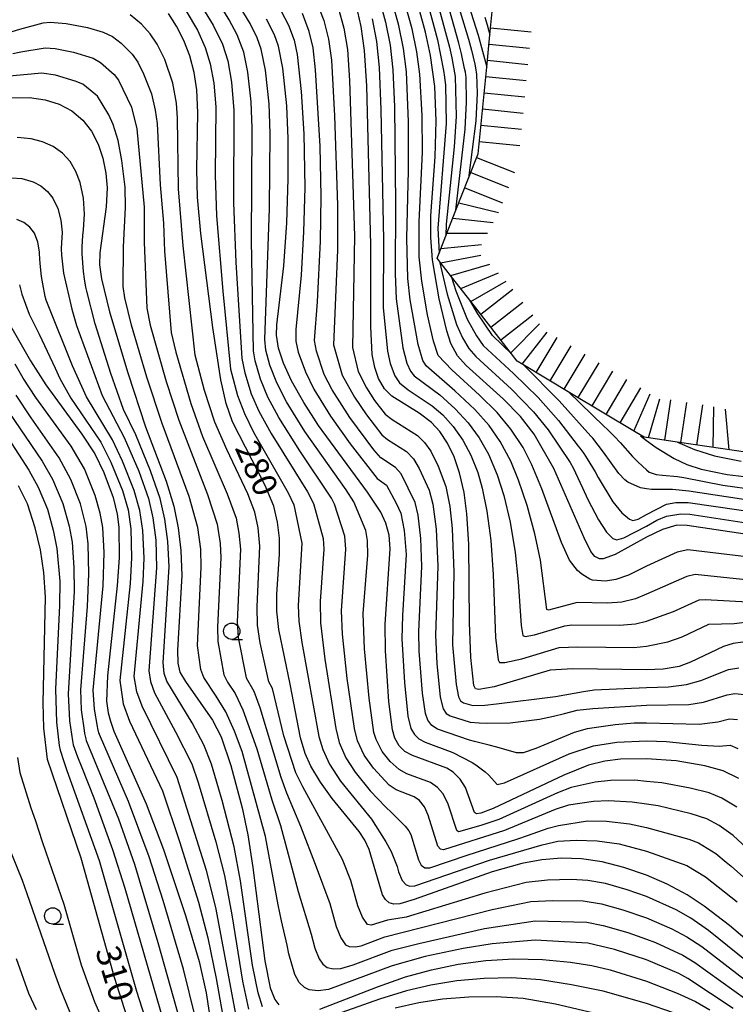
# Model space of a CAD drawing. Extents: x -10000 to -8000, y 96000 to 97501.
# Drawn here: x -8217 to -8107, y 96848 to 96999 of the extents above; entities that cross this region are included whole.
import ezdxf

# ---------------------------------------------------------------- set-up
doc = ezdxf.new("R2010")
doc.units = 0
for name, color, linetype in [('6331000', 2, 'Continuous'), ('7101000', 4, 'Continuous'), ('7102000', 2, 'Continuous'), ('7201110', 2, 'Continuous'), ('7201990', 2, 'Continuous')]:
    doc.layers.add(name, color=color, linetype=linetype)
doc.styles.add('ROMANS', font='romans')

# ---------------------------------------------------------------- blocks, each defined once
blk = doc.blocks.new('633100')
at = {"layer": '6331000'}
blk.add_lwpolyline([(0, -0.5), (0.67, -0.5)], dxfattribs=at)
blk.add_circle((0, 0), 0.5, dxfattribs=at)

msp = doc.modelspace()

# ---------------------------------------------------------------- linework, layer by layer
at = {"layer": '7101000', "flags": 128}
for points in [[(-8148.76, 97039.2), (-8147.95, 97035.84), (-8147.62, 97033.21), (-8147.56, 97030.08), (-8148.03, 97023.57), (-8149.5, 97008.67), (-8149.49, 97006.68), (-8149.14, 97004.86), (-8146.55, 96996.66), (-8145.22, 96991.74)], [(-8105.56, 96920.14), (-8114.47, 96921.47), (-8116.04, 96921.48), (-8118.26, 96920.83), (-8120.72, 96919.65), (-8125.51, 96916.99), (-8127.35, 96916.32), (-8127.92, 96916.32), (-8128.63, 96916.71), (-8129.22, 96917.48), (-8130.28, 96919.57), (-8134.89, 96930.17), (-8137.91, 96935.45), (-8140.04, 96938.16), (-8142.7, 96940.9), (-8148.39, 96945.97), (-8149.71, 96947.48), (-8150.72, 96949.36), (-8151.35, 96951.3), (-8152.49, 96956.21), (-8153.52, 96962.2), (-8153.81, 96965.63), (-8153.79, 96968.94), (-8153.12, 96978.01), (-8152.97, 96983.53), (-8153.15, 96988.77), (-8153.84, 96993.54), (-8154.6, 96997.12), (-8158, 97009.47)], [(-8100.22, 96853.55), (-8107.96, 96860.09), (-8111.85, 96863.06), (-8114.45, 96864.8), (-8117.51, 96866.44), (-8120.72, 96867.83), (-8124.15, 96869.03), (-8127.49, 96869.87), (-8130.68, 96870.33), (-8133.75, 96870.42), (-8136.77, 96870.19), (-8139.84, 96869.64), (-8144.38, 96868.32), (-8156.34, 96864.09), (-8158.53, 96863.43), (-8159.48, 96863.38), (-8160.19, 96863.61), (-8160.75, 96864.1), (-8161.2, 96864.84), (-8163.26, 96871.75), (-8163.9, 96873.19), (-8164.78, 96874.53), (-8168.9, 96879.6), (-8170.7, 96882.07), (-8172.19, 96884.54), (-8173.06, 96886.47), (-8173.8, 96888.87), (-8175.35, 96897.1), (-8177.11, 96905.51), (-8177.42, 96908.32), (-8177.43, 96910.93), (-8177.01, 96917.05), (-8177.03, 96919.52), (-8177.3, 96921.97), (-8177.88, 96924.4), (-8179.21, 96927.59), (-8184.2, 96937.35), (-8185.19, 96940.15), (-8186.02, 96943.77), (-8187.26, 96951.8), (-8189.08, 96966.23), (-8189.58, 96971.82), (-8189.7, 96976.04), (-8189.52, 96984.72), (-8189.68, 96988.25), (-8190.11, 96990.9), (-8190.78, 96993.46), (-8191.68, 96995.85), (-8192.79, 96998.04), (-8194.05, 96999.97)], [(-8105.92, 96903.57), (-8107.39, 96903.38), (-8108.9, 96902.92), (-8113.96, 96900.49), (-8115.67, 96899.84), (-8118.14, 96899.43), (-8120.72, 96899.34), (-8132, 96899.47), (-8135.47, 96899.25), (-8144.09, 96896.73), (-8146.4, 96896.33), (-8146.92, 96896.41), (-8147.19, 96896.91), (-8147.67, 96901.19), (-8147.85, 96906.58), (-8147.97, 96918.61), (-8148.26, 96923.25), (-8148.68, 96926.53), (-8149.38, 96929.55), (-8150.23, 96931.96), (-8151.25, 96934.09), (-8152.39, 96935.85), (-8153.67, 96937.27), (-8155.58, 96938.68), (-8159.76, 96941.27), (-8160.92, 96942.4), (-8161.82, 96944), (-8162.4, 96945.66), (-8162.77, 96947.66), (-8163, 96951.91), (-8162.97, 96964.47), (-8163.63, 96988.88), (-8163.95, 96994.31), (-8164.48, 96997.96), (-8165.26, 97001.35)], [(-8106.53, 96882.68), (-8108.95, 96883.81), (-8111.76, 96884.6), (-8116.16, 96885.34), (-8120.72, 96885.69), (-8124.69, 96885.62), (-8127.11, 96885.32), (-8129.58, 96884.71), (-8133.37, 96883.19), (-8144.24, 96878.06), (-8146.1, 96877.35), (-8146.8, 96877.26), (-8147.11, 96877.45), (-8148.46, 96881.26), (-8149.27, 96882.55), (-8150.35, 96883.61), (-8151.34, 96884.22), (-8156.6, 96886.17), (-8157.78, 96886.82), (-8158.64, 96887.66), (-8159.31, 96888.83), (-8159.67, 96890.11), (-8160.24, 96894.44), (-8160.74, 96902.25), (-8160.79, 96906.34), (-8160.04, 96917.9), (-8160.2, 96919.95), (-8160.67, 96921.83), (-8161.47, 96923.48), (-8163.5, 96926.55), (-8171, 96936.81), (-8173.29, 96940.3), (-8175.18, 96943.66), (-8176.4, 96946.35), (-8177.15, 96948.64), (-8177.46, 96950.62), (-8177.42, 96952.21), (-8176.35, 96961.26), (-8175.89, 96967.88), (-8175.66, 96974.64), (-8175.66, 96980.79), (-8175.87, 96985.82), (-8176.48, 96991.6), (-8177.14, 96994.95), (-8177.79, 96996.71), (-8178.99, 96999.09)], [(-8220.72, 96987.02), (-8215.34, 96987.07), (-8212.97, 96986.73), (-8210.81, 96986.05), (-8208.85, 96985.02), (-8207.18, 96983.63), (-8205.84, 96981.91), (-8204.82, 96979.93), (-8204.1, 96977.76), (-8203.65, 96975.49), (-8203.46, 96973.21), (-8203.61, 96970.3), (-8204.57, 96963.28), (-8204.64, 96961.44), (-8204.34, 96959.27), (-8203.09, 96954.24), (-8200.3, 96944.88), (-8197.56, 96936.61), (-8194.39, 96928.23), (-8193.23, 96924.4), (-8192.57, 96921.08), (-8192.14, 96917.61), (-8192, 96913.79), (-8192.65, 96902.33), (-8192.62, 96900.33), (-8192.28, 96898.96), (-8191.44, 96897.52), (-8187.29, 96891.62), (-8185.97, 96889.03), (-8184.45, 96884.65), (-8182.74, 96878.16), (-8181.84, 96874.02), (-8181.08, 96869.03), (-8179.28, 96854.68), (-8178.43, 96850.53), (-8177.72, 96848.78), (-8177.13, 96847.96)], [(-8220.72, 96956.29), (-8215.21, 96946.69), (-8212.85, 96943), (-8207.32, 96935.48), (-8205.36, 96932.42), (-8203.98, 96929.59), (-8202.53, 96925.76), (-8201.89, 96923.2), (-8201.66, 96921.21), (-8201.6, 96916.49), (-8201.89, 96912.23), (-8203.38, 96898.41), (-8203.53, 96894.51), (-8203.3, 96892.73), (-8202.96, 96891.45), (-8202.41, 96889.9), (-8197.48, 96878.79), (-8194.79, 96871.79), (-8191.42, 96861.66), (-8189.34, 96854.58), (-8188.28, 96849.78), (-8187.22, 96843.07)], [(-8121.63, 96935.18), (-8120.72, 96934.51), (-8119.23, 96933.43), (-8116.43, 96931.71), (-8114.49, 96930.82), (-8112.33, 96930.11), (-8108.31, 96929.29), (-8103.09, 96928.65)], [(-8199.24, 96842.53), (-8202.32, 96852.12), (-8207.45, 96870.42), (-8212.59, 96885.56), (-8213.17, 96890.39), (-8213.28, 96894.26), (-8212.91, 96910.45), (-8213.14, 96914.25), (-8213.67, 96917.74), (-8214.48, 96921.1), (-8215.69, 96924.77), (-8217.04, 96927.56)], [(-8170.83, 96847.27), (-8161.97, 96850.72), (-8157.65, 96852.24), (-8153.71, 96853.34), (-8149.6, 96854.19), (-8145.36, 96854.76), (-8141.04, 96855), (-8136.65, 96854.9), (-8132.38, 96854.5), (-8129.06, 96854), (-8126.29, 96853.34), (-8120.72, 96851.57), (-8115.98, 96849.75), (-8113.17, 96848.45), (-8110.97, 96847.17)]]:
    msp.add_lwpolyline(points, dxfattribs=at)
at = {"layer": '7102000', "flags": 128}
for points in [[(-8158.75, 97041.57), (-8157.27, 97038.82), (-8155.82, 97035.02), (-8154.85, 97030.6), (-8154.48, 97027.07), (-8154.49, 97022.45), (-8154.92, 97011.2), (-8154.85, 97009.34), (-8150.93, 96994.79), (-8150.57, 96993.17), (-8150.15, 96990.89), (-8150.05, 96990.31), (-8149.89, 96984.2), (-8150.21, 96979.51), (-8151.42, 96967.67), (-8151.48, 96965.89)], [(-8150.53, 97035.38), (-8149.99, 97031.72), (-8149.84, 97028.65), (-8150.21, 97022.31), (-8151.32, 97009.19), (-8151.18, 97007.15), (-8150.55, 97004.47), (-8148.01, 96996.03), (-8147.55, 96994.35), (-8147.05, 96992.21), (-8146.92, 96991.63), (-8146.78, 96990.64), (-8146.69, 96987.75), (-8146.89, 96983.49), (-8148, 96974.74)], [(-8156.79, 97026.28), (-8156.75, 97010.73), (-8152.78, 96995.92), (-8151.86, 96991.22), (-8151.7, 96990.23), (-8151.57, 96989.35), (-8151.55, 96989.1), (-8151.42, 96983.12), (-8152.69, 96967.03), (-8152.53, 96963.21)], [(-8101.54, 96916.19), (-8114.34, 96917.74), (-8115.98, 96917.38), (-8120.72, 96915.21), (-8123.47, 96913.85), (-8125.39, 96913.18), (-8127, 96912.93), (-8128.97, 96913.05), (-8129.38, 96913.23), (-8130.61, 96914), (-8131.29, 96914.56), (-8132.53, 96916.12), (-8133.75, 96918.85), (-8136.76, 96927.09), (-8138.3, 96930.75), (-8139.64, 96933.39), (-8141.49, 96936.23), (-8143.63, 96938.78), (-8146.34, 96941.46), (-8150.58, 96945.31), (-8152.66, 96947.52), (-8153.38, 96949.71), (-8154.28, 96953.74), (-8155.19, 96958.91), (-8155.56, 96962.67), (-8155.6, 96968.03), (-8155.09, 96978.68), (-8155.1, 96984.34), (-8155.46, 96990.67), (-8155.91, 96994.07), (-8156.65, 96997.63), (-8160.46, 97011.1)], [(-8149.95, 96969.79), (-8148.51, 96982.23), (-8148.3, 96986.39), (-8148.37, 96990.13), (-8148.48, 96990.97), (-8148.6, 96991.55), (-8149.06, 96993.76), (-8149.47, 96995.41), (-8152.48, 97006.06)], [(-8103.27, 96870.06), (-8107.41, 96873.91), (-8109.57, 96875.45), (-8111.45, 96876.47), (-8113.84, 96877.24), (-8118.93, 96878.45), (-8120.72, 96878.71), (-8122.91, 96879.04), (-8126.54, 96879.25), (-8128.84, 96879.13), (-8132.64, 96878.55), (-8134.7, 96877.91), (-8142.48, 96874.69), (-8151.84, 96871.7), (-8152.29, 96871.8), (-8152.7, 96872.29), (-8154.2, 96877.01), (-8154.76, 96878.31), (-8155.52, 96879.26), (-8156.34, 96879.82), (-8159.1, 96880.92), (-8160.17, 96881.65), (-8162.59, 96884.25), (-8164, 96886.26), (-8165.02, 96888.41), (-8165.49, 96890.31), (-8166.61, 96897.97), (-8167.33, 96904.81), (-8167.48, 96908.37), (-8166.82, 96917.85), (-8166.97, 96919.82), (-8168.59, 96924.7), (-8169.03, 96925.67), (-8173.89, 96932.89), (-8177.13, 96938.04), (-8178.79, 96941.14), (-8179.92, 96943.87), (-8180.76, 96946.73), (-8181.02, 96948.26), (-8181.28, 96965.16), (-8181.21, 96982.36), (-8181.36, 96986.42), (-8181.86, 96990.97), (-8182.5, 96994.02), (-8183.52, 96996.71), (-8184.73, 96998.99), (-8188.26, 97004.83)], [(-8179.69, 97005.95), (-8175.61, 96998.17), (-8174.77, 96995.87), (-8174.29, 96993.66), (-8173.7, 96988.02), (-8173.27, 96981.54), (-8173.14, 96973.28), (-8173.3, 96966.47), (-8173.68, 96959.86), (-8174.52, 96951.53), (-8174.51, 96949.71), (-8174.15, 96948.05), (-8173.04, 96945.02), (-8171.74, 96942.36), (-8169.16, 96938.24), (-8166.14, 96934), (-8162.04, 96928.66), (-8160.61, 96927.63), (-8159.09, 96924.88), (-8158.39, 96923.35), (-8157.86, 96920.68), (-8157.59, 96917), (-8158.14, 96907.67), (-8158.22, 96904.09), (-8157.85, 96897.36), (-8157.3, 96892.2), (-8156.84, 96890.33), (-8156.31, 96889.4), (-8155.62, 96888.73), (-8154.67, 96888.21), (-8150.41, 96886.64), (-8147.46, 96885.11), (-8146.88, 96884.74), (-8145.46, 96883.69), (-8144.89, 96883.16), (-8143.59, 96881.72), (-8142.48, 96881.97), (-8132.57, 96886.45), (-8128.82, 96887.65), (-8125.26, 96888.25), (-8120.72, 96888.41), (-8117.62, 96888.32), (-8112.2, 96887.78), (-8109.56, 96887.64), (-8107.85, 96887.77), (-8106.68, 96887.25)], [(-8106.84, 96878.28), (-8109.13, 96879.66), (-8111.1, 96880.46), (-8114, 96881.19), (-8118.32, 96881.98), (-8120.72, 96882.21), (-8122.49, 96882.38), (-8126.23, 96882.37), (-8128.57, 96882.1), (-8132.28, 96881.26), (-8134.35, 96880.44), (-8143.36, 96876.37), (-8146.1, 96875.47), (-8149.52, 96874.48), (-8149.82, 96874.69), (-8151.2, 96878.87), (-8151.95, 96880.35), (-8152.74, 96881.27), (-8153.84, 96882.02), (-8157.45, 96883.39), (-8158.64, 96884.02), (-8160.02, 96885.28), (-8161.25, 96886.82), (-8162.16, 96888.62), (-8162.51, 96889.7), (-8163.26, 96894.97), (-8163.95, 96902.56), (-8164.15, 96907.95), (-8163.45, 96916.93), (-8163.49, 96919.16), (-8163.76, 96920.69), (-8165.58, 96925.07), (-8166.76, 96926.92), (-8173.1, 96935.85), (-8175.93, 96940.41), (-8177.41, 96943.31), (-8178.48, 96946.02), (-8179.1, 96948.35), (-8179.25, 96950), (-8178.52, 96970.08), (-8178.44, 96981.58), (-8178.61, 96986.12), (-8179.17, 96991.29), (-8179.82, 96994.48), (-8180.44, 96996.22), (-8181.53, 96998.44), (-8184.44, 97003.23)], [(-8161.93, 97002.98), (-8160.74, 96998.65), (-8160.05, 96995.13), (-8159.61, 96991.34), (-8159.35, 96985.68), (-8159.19, 96970.77), (-8159.26, 96960.07), (-8159.12, 96956.23), (-8158.08, 96948.68), (-8157.47, 96946.34), (-8156.91, 96945.12), (-8156.33, 96944.43), (-8152.41, 96941.47), (-8150.04, 96939.33), (-8148.05, 96937.19), (-8146.35, 96934.89), (-8144.95, 96932.41), (-8143.6, 96929.24), (-8142.61, 96926.07), (-8141.62, 96921.94), (-8140.85, 96917.33), (-8140.4, 96912.81), (-8139.95, 96906.14), (-8139.68, 96904.56), (-8139.29, 96904.44), (-8137.9, 96904.68), (-8133.23, 96906.08), (-8132.17, 96906.23), (-8124.85, 96906.17), (-8122.4, 96906.39), (-8120.72, 96906.79), (-8116.54, 96908.25), (-8112.63, 96910.04), (-8111.68, 96910.12), (-8105.15, 96909.74)], [(-8189.79, 97002.48), (-8187.17, 96998.2), (-8185.75, 96995.25), (-8184.95, 96992.69), (-8184.38, 96989.44), (-8184.02, 96985.11), (-8184.05, 96970.95), (-8183.7, 96961.83), (-8182.8, 96947.08), (-8182.32, 96944.85), (-8181.33, 96941.63), (-8180.18, 96939.01), (-8178.26, 96935.54), (-8172.7, 96926.63), (-8171.77, 96924.84), (-8170.3, 96919.45), (-8170.2, 96917.83), (-8170.77, 96909.8), (-8170.72, 96906.55), (-8170.07, 96900.95), (-8168.36, 96890.3), (-8167.85, 96888.18), (-8166.81, 96885.83), (-8165.39, 96883.61), (-8163.07, 96880.79), (-8160.74, 96878.32), (-8159.77, 96877.37), (-8157.73, 96875.34), (-8157.15, 96874.64), (-8156.84, 96874.08), (-8155.67, 96870.18), (-8155.26, 96869.36), (-8154.73, 96868.98), (-8153.93, 96868.96), (-8148.22, 96870.92), (-8140.43, 96873.4), (-8138.97, 96873.94), (-8135.76, 96875.04), (-8134.22, 96875.44), (-8129.77, 96876.14), (-8126.85, 96876.12), (-8123.32, 96875.7), (-8120.72, 96875.16), (-8114.22, 96873.35), (-8112.71, 96872.77), (-8110.07, 96871.16), (-8108.46, 96869.85), (-8107.71, 96869.21), (-8105.79, 96867.51)], [(-8171.41, 97002.04), (-8170.22, 96998.92), (-8169.48, 96996.03), (-8169.03, 96992.83), (-8168.58, 96984.26), (-8168.1, 96970.56), (-8168.12, 96963.66), (-8168.73, 96949.15), (-8167.37, 96944.49), (-8165.49, 96941.11), (-8163.68, 96938.41), (-8161.33, 96935.38), (-8160.42, 96934.63), (-8157.51, 96932.79), (-8156.46, 96931.69), (-8155.56, 96930.22), (-8154.06, 96926.87), (-8153.49, 96924.74), (-8152.98, 96920.89), (-8152.71, 96915.21), (-8153.07, 96904.66), (-8152.85, 96900.28), (-8152.33, 96895.15), (-8151.92, 96893.35), (-8151.43, 96892.64), (-8150.83, 96892.28), (-8147.73, 96891.27), (-8146.38, 96891.18), (-8145.22, 96891.15), (-8141.61, 96891.2), (-8137.1, 96891.75), (-8134.98, 96892.2), (-8133.29, 96892.62), (-8131.36, 96893.13), (-8128.93, 96893.41), (-8120.72, 96893.88), (-8114.18, 96894), (-8111.95, 96894.37), (-8108.31, 96895.5), (-8107.13, 96895.69), (-8105.65, 96895.56)], [(-8105.01, 96913.08), (-8113.23, 96913.94), (-8114.51, 96913.63), (-8120.72, 96910.93), (-8122.39, 96910.23), (-8124.47, 96909.71), (-8126.66, 96909.54), (-8131.34, 96909.65), (-8135.73, 96908.49), (-8136, 96908.57), (-8136.95, 96916.12), (-8137.81, 96920.18), (-8139.02, 96924.52), (-8140.34, 96928.43), (-8141.53, 96931.31), (-8143.13, 96934.32), (-8144.86, 96936.79), (-8147.05, 96939.25), (-8150.11, 96942.13), (-8154.51, 96945.95), (-8155, 96946.75), (-8155.73, 96949.19), (-8156.94, 96956.07), (-8157.32, 96959.31), (-8157.45, 96965.52), (-8157.19, 96975.9), (-8157.19, 96983.38), (-8157.54, 96991.01), (-8157.98, 96994.6), (-8158.69, 96998.14), (-8160.01, 97002.97)], [(-8191.32, 97000.33), (-8189.6, 96997.4), (-8188.4, 96994.76), (-8187.63, 96992.23), (-8187.09, 96989.29), (-8186.77, 96985.66), (-8186.89, 96975.19), (-8186.69, 96968.94), (-8185.72, 96957.4), (-8184.5, 96945.44), (-8183.43, 96941.39), (-8182.4, 96938.61), (-8180.98, 96935.79), (-8175.66, 96926.48), (-8174.83, 96924.62), (-8173.6, 96918.72), (-8174.13, 96909.21), (-8174.02, 96906.76), (-8173.59, 96903.5), (-8170.98, 96889.08), (-8170.38, 96887.12), (-8169.31, 96884.85), (-8167.64, 96882.27), (-8162.9, 96876.44), (-8160.68, 96872.92), (-8159.89, 96871.45), (-8158.97, 96869.15), (-8158.73, 96868.34), (-8158.19, 96867), (-8157.56, 96866.34), (-8156.99, 96866.16), (-8156.23, 96866.19), (-8144.81, 96870.11), (-8136.71, 96872.5), (-8134.32, 96873.04), (-8131.49, 96873.2), (-8128.28, 96873.12), (-8124.91, 96872.62), (-8120.72, 96871.53), (-8114.5, 96869.32), (-8111.62, 96867.59), (-8106.8, 96863.75)], [(-8106.75, 96891.66), (-8107.94, 96891.74), (-8109.77, 96891.29), (-8112.64, 96890.96), (-8120.72, 96891.13), (-8122.58, 96891.13), (-8125.53, 96890.91), (-8129.8, 96890.26), (-8131.78, 96889.71), (-8137.69, 96887.24), (-8139.62, 96886.59), (-8140.62, 96886.59), (-8143.67, 96887.46), (-8144.82, 96887.76), (-8147.1, 96888.33), (-8147.85, 96888.51), (-8152.75, 96890.24), (-8153.65, 96890.79), (-8154.26, 96891.58), (-8154.62, 96892.64), (-8155.08, 96895.76), (-8155.57, 96902.16), (-8155.64, 96905.22), (-8155.16, 96915.19), (-8155.3, 96919.44), (-8155.73, 96923.02), (-8156.17, 96924.96), (-8158.33, 96929.39), (-8159.19, 96930.34), (-8161.47, 96931.81), (-8162.52, 96933.05), (-8166.22, 96938.03), (-8168.9, 96942.24), (-8170.13, 96944.62), (-8171.35, 96948.18), (-8171.65, 96949.82), (-8171.2, 96955.73), (-8170.71, 96965.07), (-8170.62, 96971.92), (-8170.79, 96979.64), (-8171.48, 96991.35), (-8171.86, 96994.7), (-8172.46, 96997.21), (-8173.5, 96999.99)], [(-8168.01, 97000.9), (-8167.14, 96997.71), (-8166.59, 96994.44), (-8166.25, 96989.7), (-8165.52, 96965.83), (-8165.82, 96948.75), (-8164.94, 96945.09), (-8163.66, 96942.55), (-8162.45, 96940.61), (-8160.8, 96938.53), (-8159.71, 96937.69), (-8155.83, 96935.24), (-8154.75, 96934.18), (-8153.8, 96932.86), (-8152.64, 96930.55), (-8151.48, 96927.45), (-8150.88, 96924.37), (-8150.53, 96921), (-8150.26, 96914.32), (-8150.48, 96903.15), (-8149.91, 96897.07), (-8149.56, 96895.16), (-8149.26, 96894.56), (-8148.75, 96894.26), (-8147.32, 96893.84), (-8145.48, 96893.91), (-8143.72, 96894.1), (-8134.68, 96895.25), (-8130.38, 96896), (-8128.75, 96896.25), (-8120.72, 96896.61), (-8117.32, 96896.73), (-8114.54, 96897.05), (-8112.36, 96897.71), (-8108.1, 96899.38), (-8106.53, 96899.63)], [(-8218.02, 96997.19), (-8216.84, 96997.57), (-8213.27, 96998.53), (-8212.19, 96998.63), (-8209.73, 96998.43), (-8206.47, 96997.81), (-8204.06, 96997.13), (-8202.62, 96996.42), (-8201.3, 96995.42), (-8199.61, 96993.74), (-8198.73, 96992.5), (-8197.87, 96990.72), (-8196.64, 96987.67), (-8196.06, 96985.13), (-8195.76, 96983.08), (-8195.29, 96973.69), (-8194.82, 96967.83), (-8194.67, 96963.53), (-8193.64, 96951.03), (-8192.93, 96948.02), (-8190.63, 96940.18), (-8188.81, 96935.12), (-8185.05, 96926.3), (-8183.67, 96922.56), (-8183.24, 96920.28), (-8183, 96917.8), (-8183.48, 96906.67), (-8183.34, 96904.28), (-8182.14, 96898.11), (-8180.96, 96896.07), (-8180.02, 96893.56), (-8176.79, 96882.85), (-8175.91, 96880.47), (-8173.77, 96875.37), (-8171.39, 96869.09), (-8169.26, 96863.48), (-8168.29, 96859.98), (-8167.61, 96858.23), (-8166.86, 96857.16), (-8166.34, 96856.89), (-8165.42, 96856.82), (-8164.48, 96857.01), (-8160.83, 96858.37), (-8144.38, 96862.55), (-8138.46, 96863.78), (-8135.06, 96863.93), (-8130.4, 96863.89), (-8127.62, 96863.42), (-8124.33, 96862.54), (-8120.72, 96861.31), (-8116.81, 96859.6), (-8114.51, 96858.4), (-8112.23, 96856.88), (-8103.24, 96850.01)], [(-8100.61, 96850.82), (-8111.17, 96859.33), (-8113.89, 96861.22), (-8116.15, 96862.5), (-8120.72, 96864.55), (-8123.67, 96865.6), (-8127.01, 96866.53), (-8129.71, 96867.02), (-8132.19, 96867.19), (-8135.91, 96867.06), (-8139.15, 96866.71), (-8145.49, 96865.06), (-8157.57, 96861.41), (-8160.45, 96860.92), (-8162.96, 96860.16), (-8163.48, 96860.28), (-8164.29, 96861.38), (-8164.98, 96863.15), (-8166.08, 96866.99), (-8167.35, 96870.25), (-8173.45, 96881.39), (-8174.48, 96883.5), (-8176.36, 96889.22), (-8178.09, 96896.46), (-8178.62, 96897.47), (-8179.98, 96903.48), (-8180.38, 96906.17), (-8180.44, 96908.99), (-8180, 96918.26), (-8180.27, 96921.12), (-8180.78, 96923.48), (-8181.89, 96926.32), (-8185.1, 96933.09), (-8186.93, 96937.3), (-8188.5, 96942.16), (-8189.95, 96947.6), (-8191.77, 96964.33), (-8192.5, 96973.09), (-8192.64, 96983.9), (-8192.82, 96986.23), (-8193.37, 96989.28), (-8194.61, 96992.9), (-8195.76, 96995.27), (-8196.83, 96996.86), (-8198.19, 96998.34), (-8199.9, 96999.78)], [(-8162.79, 96999.16), (-8162.11, 96995.66), (-8161.69, 96991.67), (-8161.44, 96985.23), (-8161.04, 96965.27), (-8161.08, 96954.89), (-8160.43, 96948.17), (-8160.04, 96946.31), (-8159.3, 96944.39), (-8158.58, 96943.34), (-8157.25, 96942.26), (-8153.58, 96939.8), (-8151.96, 96938.4), (-8150.35, 96936.62), (-8148.88, 96934.54), (-8147.66, 96932.23), (-8146.6, 96929.56), (-8145.9, 96927.16), (-8145.18, 96923.67), (-8144.58, 96919.14), (-8144.22, 96913.93), (-8143.87, 96904.28), (-8143.48, 96900.85), (-8143.26, 96900.45), (-8142.44, 96900.42), (-8139.85, 96901.01), (-8134.09, 96902.72), (-8131.23, 96902.86), (-8122.64, 96902.77), (-8120.72, 96902.94), (-8117.43, 96903.59), (-8115.25, 96904.37), (-8111.12, 96906.32), (-8107.25, 96906.43), (-8104.76, 96906.72)], [(-8145.49, 96999.42), (-8145.12, 96998.21), (-8144.72, 96996.7)], [(-8217.9, 96993.83), (-8216.68, 96994.08), (-8212.98, 96994.73), (-8211.45, 96994.6), (-8208.62, 96994.05), (-8205.6, 96993.14), (-8204.45, 96992.47), (-8202.39, 96990.63), (-8201.7, 96989.73), (-8199.73, 96985.59), (-8198.88, 96982.26), (-8197.76, 96970.29), (-8197.77, 96964.88), (-8197.34, 96954.8), (-8196.86, 96952.17), (-8194.4, 96943.52), (-8192.47, 96937.59), (-8188.06, 96926.19), (-8186.56, 96921.64), (-8186.11, 96918.67), (-8186.01, 96916.57), (-8186.51, 96905.85), (-8186.45, 96903.66), (-8185.57, 96898.55), (-8184.97, 96897.41), (-8183.83, 96895.69), (-8182.63, 96893.21), (-8180.5, 96887.23), (-8178.18, 96879.36), (-8176.83, 96875.45), (-8174.15, 96865.34), (-8172.15, 96858.8), (-8171.6, 96856.65), (-8170.94, 96855.02), (-8170.38, 96854.18), (-8169.68, 96853.68), (-8168.74, 96853.47), (-8167.61, 96853.52), (-8165.69, 96854.09), (-8159.74, 96856.31), (-8155.64, 96857.37), (-8145.56, 96859.64), (-8137.76, 96860.85), (-8129.85, 96860.63), (-8127.35, 96860.11), (-8123.54, 96859.03), (-8120.72, 96858.02), (-8119.32, 96857.52), (-8115.13, 96855.57), (-8113.29, 96854.44), (-8105.31, 96848.7)], [(-8107.38, 96847.38), (-8114.36, 96851.99), (-8115.75, 96852.75), (-8120.72, 96854.84), (-8125.63, 96856.41), (-8129.69, 96857.39), (-8137.77, 96857.89), (-8144.38, 96857.28), (-8148.85, 96856.58), (-8154.68, 96855.35), (-8159.72, 96853.93), (-8169.5, 96850.29), (-8171.09, 96850.11), (-8172.43, 96850.27), (-8173.17, 96850.59), (-8174.01, 96851.38), (-8174.67, 96852.62), (-8175.55, 96855.76), (-8175.85, 96857.1), (-8176.69, 96860.84), (-8177.19, 96863.3), (-8179.17, 96873.78), (-8182.75, 96886.81), (-8183.92, 96889.93), (-8185.25, 96892.86), (-8186.7, 96895.3), (-8188.64, 96898.15), (-8189.09, 96899.35), (-8189.57, 96903.04), (-8189.02, 96915.04), (-8189.09, 96917.84), (-8189.55, 96921.13), (-8190.88, 96925.92), (-8195.02, 96937.1), (-8197.35, 96944.2), (-8199.7, 96952.17), (-8200.74, 96956.35), (-8200.99, 96958.12), (-8200.94, 96964.19), (-8200.61, 96970.24), (-8200.71, 96973.36), (-8201.22, 96977.43), (-8201.77, 96980.49), (-8202.53, 96982.93), (-8203.17, 96984.45), (-8204.91, 96987.27), (-8207.16, 96989.11), (-8208.38, 96989.61), (-8211.39, 96990.51), (-8213.46, 96990.82), (-8219, 96990.32)], [(-8179.63, 96847.64), (-8180.3, 96849.8), (-8181.14, 96854.01), (-8182.97, 96866.98), (-8183.96, 96872.2), (-8185.8, 96879.29), (-8187.44, 96884.83), (-8188.61, 96887.83), (-8190.4, 96891.17), (-8194.29, 96897.57), (-8194.68, 96898.75), (-8194.88, 96900.47), (-8193.94, 96915.11), (-8194.12, 96918.99), (-8194.59, 96922.41), (-8195.32, 96925.57), (-8196.8, 96929.83), (-8199.07, 96935.34), (-8200.93, 96939.25), (-8202.91, 96944.76), (-8205.31, 96952.37), (-8206.59, 96957.38), (-8206.72, 96957.98), (-8206.94, 96959.28), (-8207.06, 96960.43), (-8207.26, 96963.13), (-8207.28, 96964.21), (-8207.19, 96965.93), (-8207.1, 96966.8), (-8206.91, 96969.19), (-8207.07, 96971.65), (-8207.59, 96974.06), (-8208.25, 96975.75), (-8209.14, 96977.27), (-8210.3, 96978.56), (-8211.73, 96979.58), (-8213.36, 96980.31), (-8215.12, 96980.76), (-8217.25, 96980.94)], [(-8218.12, 96974.78), (-8216.52, 96974.65), (-8214.78, 96974.15), (-8213.6, 96973.53), (-8212.59, 96972.69), (-8211.79, 96971.66), (-8211.02, 96970.05), (-8210.55, 96968.27), (-8210.36, 96966.44), (-8210.48, 96963.93), (-8210.47, 96962.91), (-8210.15, 96960.15), (-8208.87, 96954.65), (-8208.17, 96952.12), (-8204.23, 96941.37), (-8200.86, 96934.97), (-8198.59, 96929.77), (-8197.12, 96925.62), (-8196.42, 96922.61), (-8195.99, 96919.2), (-8195.88, 96914.97), (-8197.07, 96899.15), (-8196.81, 96897.51), (-8196.2, 96895.8), (-8192.94, 96889.83), (-8190.47, 96884.9), (-8189.48, 96882.04), (-8186.79, 96872.94), (-8185.45, 96867.77), (-8184.31, 96861.77), (-8182.68, 96851.58), (-8181.75, 96847.27)], [(-8183.64, 96846.26), (-8186.75, 96862.89), (-8188.21, 96868.55), (-8192.73, 96882.83), (-8198.09, 96893.76), (-8198.9, 96895.96), (-8199.28, 96898.32), (-8197.94, 96912.86), (-8197.78, 96916.47), (-8197.96, 96920.7), (-8198.43, 96923.74), (-8199.3, 96926.82), (-8201.07, 96931.33), (-8202.64, 96934.59), (-8206.63, 96941.17), (-8208.75, 96945.93), (-8209.77, 96948.47), (-8211.56, 96952.94), (-8212.19, 96954.48), (-8212.79, 96955.99), (-8212.95, 96956.57), (-8213.34, 96958.5), (-8213.53, 96959.63), (-8213.73, 96961.61), (-8213.78, 96962.33), (-8213.82, 96963.15), (-8213.83, 96963.41), (-8214.07, 96964.88), (-8214.62, 96966.28), (-8215.3, 96967.22), (-8216.22, 96967.94), (-8217.33, 96968.39)], [(-8152.45, 96961.96), (-8151.27, 96956.93), (-8149.83, 96952.3), (-8148.93, 96950.23), (-8147.98, 96948.58), (-8146.89, 96947.35), (-8141.4, 96942.37), (-8138.02, 96938.9), (-8135.81, 96936.14), (-8132.39, 96931.11), (-8131.93, 96930.28), (-8130.52, 96927.25), (-8129.69, 96925.46), (-8128.07, 96922.34), (-8126.85, 96920.43), (-8125.85, 96919.46), (-8125.24, 96919.26), (-8124.15, 96919.55), (-8120.72, 96921.36), (-8119.13, 96922.26), (-8117.61, 96922.86), (-8115.43, 96923.23), (-8114.04, 96923.18), (-8098.75, 96920.83)], [(-8150.68, 96959.68), (-8149.97, 96957.43), (-8148.22, 96953.11), (-8146.79, 96950.53), (-8145.75, 96949.07), (-8141.08, 96944.77), (-8137.32, 96941.06), (-8134.22, 96937.57), (-8131.18, 96933.61), (-8130.93, 96933.31), (-8130.33, 96932.49), (-8129.79, 96931.66), (-8128.58, 96929.66), (-8128.12, 96928.84), (-8125.86, 96925.1), (-8124.48, 96923.38), (-8123.3, 96922.41), (-8122.81, 96922.24), (-8121.99, 96922.45), (-8120.72, 96923.13), (-8117.62, 96924.73), (-8116.22, 96924.97), (-8114.32, 96924.97), (-8090.99, 96921.6)], [(-8216.91, 96958.37), (-8216.55, 96956.95), (-8215.43, 96953.88), (-8213.89, 96950.78), (-8213.06, 96949.05), (-8211.44, 96945.58), (-8210.7, 96944.02), (-8209, 96940.97), (-8204.43, 96934.22), (-8202.86, 96931.18), (-8201.1, 96926.84), (-8200.24, 96923.88), (-8199.81, 96920.95), (-8199.69, 96916.48), (-8199.91, 96912.55), (-8201.48, 96897.67), (-8200.97, 96894.09), (-8200, 96891.46), (-8194.98, 96880.76), (-8192.36, 96873.01), (-8189.43, 96863.7), (-8188.01, 96858.24), (-8186.73, 96851.99), (-8185.33, 96844.22)], [(-8141.4, 96947.79), (-8144.35, 96950.57), (-8146.6, 96953.9), (-8147.79, 96955.99)], [(-8189.93, 96846.16), (-8191.74, 96853.44), (-8194.84, 96863.96), (-8196.98, 96870.64), (-8200.16, 96879.11), (-8204.63, 96889.41), (-8204.71, 96889.67), (-8204.87, 96890.33), (-8204.94, 96890.65), (-8205.4, 96893.3), (-8205.58, 96896.21), (-8204.07, 96912.18), (-8203.91, 96917.3), (-8204.12, 96921.14), (-8204.52, 96923.37), (-8205.27, 96926.05), (-8206.94, 96930.14), (-8208.96, 96933.64), (-8214.4, 96941.08), (-8216.31, 96944.07), (-8217.57, 96946.22)], [(-8104.42, 96925.22), (-8114.21, 96926.74), (-8116.72, 96926.97), (-8119.91, 96926.97), (-8120.72, 96927.09), (-8121.63, 96927.23), (-8123.54, 96928.1), (-8124.03, 96928.47), (-8124.94, 96929.45), (-8127.31, 96932.72), (-8128.09, 96933.79), (-8128.93, 96934.83), (-8129.22, 96935.15), (-8134.11, 96940.58), (-8139.56, 96946.07)], [(-8191.84, 96844.02), (-8195.63, 96857.45), (-8199.21, 96869.46), (-8201.68, 96876.4), (-8206.61, 96888.44), (-8206.68, 96888.73), (-8206.86, 96889.55), (-8206.94, 96890.02), (-8207.38, 96893.21), (-8207.51, 96896.25), (-8206.47, 96909.02), (-8206.24, 96914.03), (-8206.36, 96918.63), (-8206.67, 96921.28), (-8207.54, 96924.8), (-8209, 96928.53), (-8210.79, 96931.84), (-8215.1, 96937.96), (-8217.41, 96941.45)], [(-8132.72, 96941.98), (-8127.19, 96936.62), (-8126.74, 96936.21), (-8125.6, 96935.09), (-8124.75, 96934.16), (-8122.82, 96932.04), (-8121.97, 96931.15), (-8120.72, 96930.01), (-8120.29, 96929.62), (-8119.2, 96929.27), (-8118.25, 96929.17), (-8115.96, 96928.95), (-8114.95, 96928.79), (-8108.96, 96927.66), (-8103.84, 96926.93)], [(-8218.52, 96938.84), (-8213.43, 96931.34), (-8211.84, 96928.56), (-8210.23, 96924.83), (-8209.27, 96921.37), (-8208.83, 96918.91), (-8208.54, 96914.95), (-8208.51, 96911.35), (-8209.44, 96895.65), (-8209.22, 96891.48), (-8208.79, 96888.44), (-8208.64, 96887.83), (-8207.99, 96885.99), (-8207.34, 96884.34), (-8205.5, 96879.67), (-8202.62, 96871.75), (-8200.76, 96865.82), (-8193.41, 96840.62)], [(-8220.26, 96937.32), (-8215.49, 96929.94), (-8214.05, 96927.34), (-8212.62, 96923.97), (-8211.73, 96920.75), (-8211.16, 96917.94), (-8210.71, 96912.93), (-8210.74, 96909.21), (-8211.37, 96896.35), (-8211.24, 96891.27), (-8210.79, 96887.74), (-8210.64, 96887.01), (-8210.11, 96885.26), (-8209.62, 96883.89), (-8204.7, 96870.1), (-8198.93, 96850.04), (-8195.28, 96838.54)], [(-8115.93, 96934.24), (-8113.32, 96933.12), (-8110.26, 96932.16), (-8106.18, 96931.32)], [(-8217.21, 96885.86), (-8216.87, 96883.57), (-8215.15, 96878.16), (-8214.46, 96876.16), (-8213.41, 96872.97), (-8212.86, 96871.37), (-8210.1, 96863.41), (-8207.43, 96854.1), (-8205.41, 96848.39), (-8202.83, 96842.61)], [(-8218.88, 96873.01), (-8216.51, 96867.05), (-8215.75, 96865.03), (-8211.51, 96852.79), (-8210.59, 96850.28), (-8208.41, 96844.95)], [(-8217.41, 96855.05), (-8215.5, 96849.72), (-8214.35, 96847.21)], [(-8116.54, 96846.71), (-8120.72, 96848.13), (-8127.37, 96850.03), (-8132.21, 96851.02), (-8136.97, 96851.77), (-8141.38, 96852.08), (-8145.61, 96852), (-8149.82, 96851.63), (-8153.78, 96850.98), (-8157.52, 96850.09), (-8161.64, 96848.81), (-8169.88, 96845.9)], [(-8159.25, 96847.48), (-8155.63, 96848.3), (-8151.99, 96848.87), (-8147.98, 96849.19), (-8143.76, 96849.24), (-8139.62, 96848.98), (-8134.66, 96848.12), (-8125.5, 96845.97)]]:
    msp.add_lwpolyline(points, dxfattribs=at)
at = {"layer": '7201110', "flags": 128}
msp.add_lwpolyline([(-8105.17, 96932.63), (-8115.62, 96934.19), (-8120.72, 96934.95), (-8121.08, 96935), (-8122.29, 96935.73), (-8132.46, 96941.82), (-8139.67, 96946.14), (-8140.52, 96946.65), (-8141.4, 96947.79), (-8147.61, 96955.75), (-8150.61, 96959.59), (-8152.35, 96961.83), (-8152.83, 96962.45), (-8152.53, 96963.21), (-8151.48, 96965.89), (-8149.95, 96969.79), (-8148, 96974.74), (-8146.55, 96978.43), (-8145.22, 96991.73), (-8144.72, 96996.7), (-8144.26, 97001.31)], dxfattribs=at)
at = {"layer": '7201990', "flags": 128}
for points in [[(-8144.61, 96997.76), (-8138.4, 96997.14)], [(-8144.86, 96995.28), (-8138.65, 96994.65)], [(-8145.11, 96992.79), (-8138.89, 96992.17)], [(-8145.36, 96990.3), (-8139.14, 96989.68)], [(-8145.61, 96987.81), (-8139.39, 96987.19)], [(-8145.86, 96985.33), (-8139.64, 96984.7)], [(-8146.11, 96982.84), (-8139.89, 96982.22)], [(-8146.36, 96980.35), (-8140.14, 96979.73)], [(-8146.76, 96977.9), (-8140.94, 96975.61)], [(-8147.67, 96975.57), (-8141.86, 96973.29)], [(-8148.59, 96973.25), (-8142.77, 96970.96)], [(-8149.5, 96970.92), (-8143.43, 96969.46)], [(-8150.42, 96968.59), (-8144.2, 96967.91)], [(-8151.33, 96966.27), (-8145.08, 96966.28)], [(-8152.24, 96963.94), (-8146.03, 96964.56)], [(-8152.28, 96961.74), (-8146.14, 96962.9)], [(-8150.74, 96959.77), (-8144.74, 96961.51)], [(-8149.2, 96957.8), (-8143.43, 96960.2)], [(-8147.67, 96955.82), (-8142.25, 96958.94)], [(-8146.13, 96953.85), (-8141.2, 96957.69)], [(-8144.59, 96951.88), (-8139.66, 96955.72)], [(-8143.06, 96949.91), (-8138.13, 96953.75)], [(-8141.52, 96947.94), (-8137.11, 96952.36)], [(-8139.77, 96946.2), (-8135.92, 96951.12)], [(-8137.63, 96944.92), (-8134.42, 96950.28)], [(-8135.48, 96943.63), (-8132.27, 96948.99)], [(-8133.34, 96942.35), (-8130.13, 96947.71)], [(-8131.2, 96941.06), (-8127.98, 96946.42)], [(-8129.05, 96939.78), (-8125.84, 96945.14)], [(-8126.91, 96938.49), (-8123.69, 96943.85)], [(-8124.76, 96937.21), (-8121.55, 96942.57)], [(-8122.62, 96935.92), (-8120.14, 96941.66)], [(-8120.38, 96934.9), (-8118.65, 96940.9)], [(-8117.91, 96934.53), (-8116.98, 96940.71)], [(-8115.43, 96934.16), (-8114.51, 96940.34)], [(-8112.96, 96933.79), (-8112.04, 96939.97)], [(-8110.49, 96933.42), (-8110.36, 96939.67)], [(-8108.02, 96933.05), (-8108.6, 96939.28)]]:
    msp.add_lwpolyline(points, dxfattribs=at)

# ---------------------------------------------------------------- block references
at = {"layer": '6331000', "xscale": 2.5, "yscale": 2.5, "zscale": 2.5}
for p in [(-8184.34, 96905.24), (-8211.8, 96861.58)]:
    msp.add_blockref('633100', p, dxfattribs=at)

# ---------------------------------------------------------------- texts
at = {"layer": '7101000', "style": 'ROMANS'}
for s, rotation, p in [('280', 294, (-8183.92, 96933.37, 0.25)), ('310', 287, (-8205.3, 96856.28, 0.25))]:
    msp.add_text(s, height=3.75, rotation=rotation, dxfattribs=at).set_placement(p)

doc.saveas('drawing.dxf')
